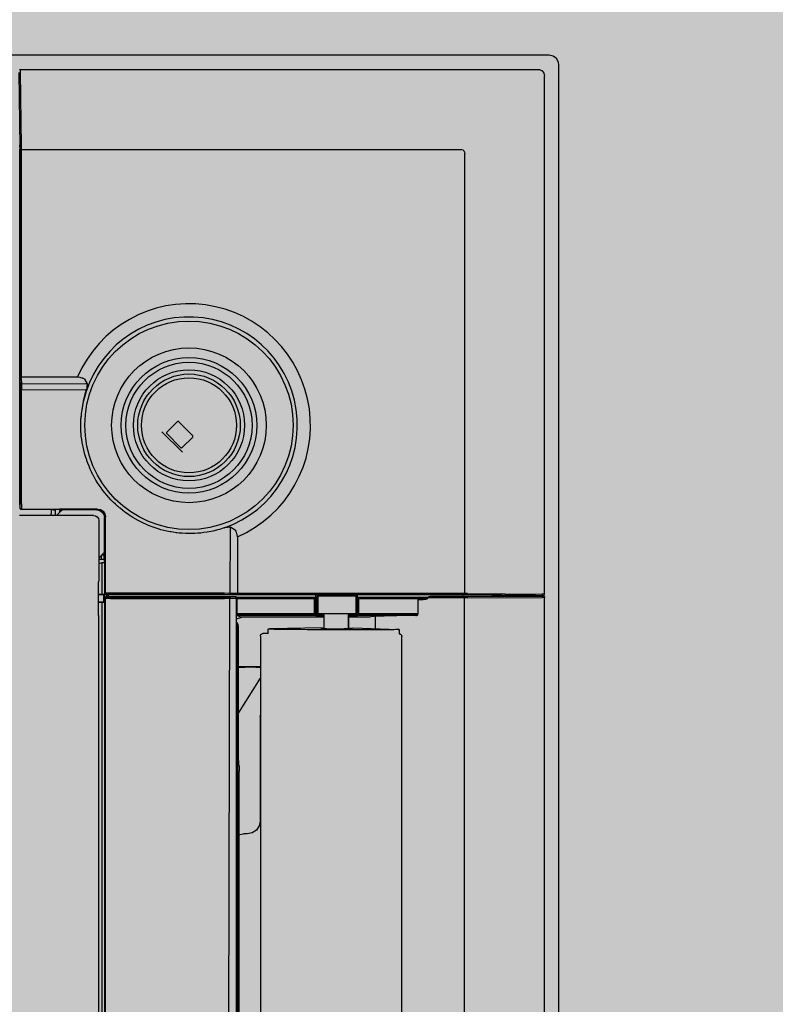
# Model space of a CAD drawing. Units: millimetres. Extents: x -38637 to 132363, y 17743 to 157443.
# Drawn here: x 125500 to 125700, y 37870 to 38131 of the extents above; entities that cross this region are included whole.
import ezdxf

# ---------------------------------------------------------------- set-up
doc = ezdxf.new("R2010")
doc.units = ezdxf.units.MM
doc.header["$MEASUREMENT"] = 0
for name, color, linetype in [('232-Powierzchnia do malowania', 7, 'Continuous'), ('299-Wymiary Opisy', 7, 'Continuous'), ('ME_Urządzenia', 7, 'Continuous')]:
    doc.layers.add(name, color=color, linetype=linetype)
doc.styles.add('GENERATED_STYLE_1', font='txt')
doc.dimstyles.new('GENERATED_STYLE__3', dxfattribs={"dimtxt": 125, "dimasz": 71.25, "dimexe": 0.18, "dimexo": 0, "dimgap": 0.09, "dimtad": 1, "dimtih": 1, "dimtoh": 1, "dimdec": 0, "dimlfac": 0.1, "dimzin": 0, "dimdsep": 46, "dimtxsty": 'GENERATED_STYLE_1', "dimblk": 'ARROWHEAD_6', "dimblk1": 'ARROWHEAD_6', "dimblk2": 'ARROWHEAD_6', "dimcen": 0.09, "dimse1": 1, "dimse2": 1, "dimclrd": 256, "dimclre": 256, "dimclrt": 256, "dimadec": 1, "dimazin": 0, "dimtfac": 1, "dimtdec": 4, "dimtmove": 0, "dimatfit": 3, "dimfxl": 1, "dimtolj": 1, "dimtzin": 0, "dimarcsym": 0})

# ---------------------------------------------------------------- blocks, each defined once
blk = doc.blocks.new('*D723')
at = {"layer": '299-Wymiary Opisy', "color": 73, "linetype": 'Continuous', "lineweight": 15, "true_color": 0x8cad76}
for p, q in [((129511.01, 38515.11), (129511.01, 38374.48)), ((116413.51, 38407.3), (116488.51, 38482.3)), ((129473.51, 38407.3), (129548.51, 38482.3)), ((129511.01, 38444.8), (116451.01, 38444.8)), ((129567.26, 38444.8), (129511.01, 38444.8))]:
    blk.add_line(p, q, dxfattribs=at)
at = {"layer": '299-Wymiary Opisy', "color": 73, "lineweight": 15, "true_color": 0x8cad76, "char_height": 125, "attachment_point": 7, "style": 'GENERATED_STYLE_1'}
for s, insert in [('\\A1;{\\pql;\\fArial|b0|i0|c0|p38;23}', (116488.51, 38469.8)), ('\\A1;{\\pql;\\fArial|b0|i0|c0|p38;1\xa0306}', (122862.16, 38469.8))]:
    blk.add_mtext(s, dxfattribs=dict(at, insert=insert))
blk = doc.blocks.new('ARROWHEAD_6')
at = {"color": 0, "linetype": 'Continuous', "lineweight": 0}
for p, q in [((-0.5, -0.5), (0.5, 0.5)), ((0, 0), (-1, 0))]:
    blk.add_line(p, q, dxfattribs=at)
blk = doc.blocks.new('*D724')
at = {"layer": '299-Wymiary Opisy', "color": 73, "linetype": 'Continuous', "lineweight": 15, "true_color": 0x8cad76}
for p, q in [((116221.01, 38515.11), (116221.01, 38374.48)), ((116451.01, 38515.11), (116451.01, 38374.48)), ((116258.51, 38482.3), (116183.51, 38407.3)), ((116413.51, 38407.3), (116488.51, 38482.3)), ((116221.01, 38444.8), (116164.76, 38444.8)), ((116451.01, 38444.8), (116221.01, 38444.8)), ((129511.01, 38444.8), (116451.01, 38444.8))]:
    blk.add_line(p, q, dxfattribs=at)

msp = doc.modelspace()

# ---------------------------------------------------------------- hatches: boundary and pattern name
at = {"layer": '232-Powierzchnia do malowania', "linetype": 'Continuous', "lineweight": 0, "true_color": 0x101e35}
msp.add_hatch(color=158, dxfattribs=at).paths.add_polyline_path([(116451.01, 35998.4), (125471.01, 35998.4), (125471.01, 35888.4), (129411.01, 35888.4), (129411.01, 36008.4), (129511.01, 36008.4), (129511.01, 39738.4), (129511.01, 39768.4), (129391.01, 39768.4), (116451.01, 39768.4)])

# ---------------------------------------------------------------- linework, layer by layer
at = {"layer": 'ME_Urządzenia', "color": 251, "linetype": 'Continuous', "lineweight": 25, "true_color": 0x4e5156}
for p, q in [((125639.97, 38121.87), (124998.12, 38121.87)), ((125639.97, 38121.87), (124998.12, 38121.87)), ((125641.05, 38121.65), (125639.97, 38121.87)), ((125641.05, 38121.65), (125639.97, 38121.87)), ((125641.91, 38121.02), (125641.05, 38121.65)), ((125641.91, 38121.02), (125641.05, 38121.65)), ((125642.42, 38120.07), (125641.91, 38121.02)), ((125642.42, 38120.07), (125641.91, 38121.02)), ((125642.52, 38119.32), (125642.42, 38120.07)), ((125642.52, 38119.32), (125642.42, 38120.07)), ((125642.52, 37477.47), (125642.52, 38119.32)), ((125642.52, 37477.47), (125642.52, 38119.32)), ((125499.36, 38117.29), (125499.59, 38097.52)), ((125499.5, 38118.06), (125499.56, 38118.1)), ((125499.56, 38118.1), (125499.59, 38118.11)), ((125499.59, 38118.11), (125499.69, 38118.12)), ((125499.69, 38118.12), (125499.69, 38117.95)), ((125499.69, 38118.12), (125636.95, 38118.12)), ((125499.69, 38117.95), (125499.7, 38117.48)), ((125499.7, 38117.48), (125499.93, 38097.7)), ((125636.95, 38118.12), (125637.37, 38118.08)), ((125637.37, 38118.08), (125638.11, 38117.75)), ((125638.11, 38117.75), (125638.6, 38117.12)), ((125638.6, 38117.12), (125638.78, 38116.3)), ((125638.78, 37979.03), (125638.78, 38116.3)), ((125499.55, 38098.14), (125499.56, 38097.01)), ((125499.56, 38002.7), (125499.56, 38097.01)), ((125499.59, 38097.52), (125499.59, 38096.92)), ((125499.59, 38096.92), (125499.59, 38036.63)), ((125499.59, 38096.92), (125499.61, 38096.92)), ((125499.61, 38096.92), (125499.62, 38096.92)), ((125499.62, 38096.92), (125499.65, 38096.93)), ((125499.65, 38096.93), (125499.69, 38096.93)), ((125499.69, 38096.93), (125499.75, 38096.94)), ((125499.75, 38096.94), (125499.81, 38096.94)), ((125499.81, 38096.94), (125499.84, 38096.94)), ((125499.84, 38096.94), (125499.93, 38096.94)), ((125499.93, 38097.7), (125499.93, 38096.94)), ((125499.93, 38096.94), (125499.93, 38036.63)), ((125499.93, 38096.94), (125616.5, 38096.94)), ((125616.5, 38096.94), (125616.83, 38096.91)), ((125616.83, 38096.91), (125617.13, 38096.79)), ((125617.13, 38096.79), (125617.3, 38096.66)), ((125617.3, 38096.66), (125617.44, 38096.49)), ((125617.44, 38096.49), (125617.56, 38096.19)), ((125617.56, 38096.19), (125617.59, 38095.85)), ((125617.59, 37979.28), (125617.59, 38095.85)), ((125499.59, 38036.43), (125499.59, 38036.63)), ((125499.59, 38036.63), (125514.9, 38036.63)), ((125499.6, 38036.11), (125499.59, 38036.43)), ((125499.6, 38036), (125499.6, 38036.11)), ((125499.61, 38036.09), (125499.6, 38036)), ((125499.6, 38036), (125499.67, 38034.4)), ((125499.66, 38036.17), (125499.61, 38036.09)), ((125499.7, 38036.22), (125499.66, 38036.17)), ((125499.75, 38036.26), (125499.7, 38036.22)), ((125499.85, 38036.3), (125499.75, 38036.26)), ((125499.94, 38036.32), (125499.85, 38036.3)), ((125499.93, 38036.63), (125499.94, 38036.37)), ((125499.94, 38036.37), (125499.94, 38036.32)), ((125499.94, 38036.32), (125500.01, 38034.71)), ((125514.9, 38036.63), (125515.5, 38036.56)), ((125515.5, 38036.56), (125515.71, 38036.52)), ((125515.71, 38036.52), (125516.04, 38036.43)), ((125516.04, 38036.43), (125516.27, 38036.35)), ((125516.27, 38036.35), (125516.34, 38036.32)), ((125516.34, 38036.32), (125516.54, 38036.21)), ((125516.54, 38036.21), (125516.71, 38036.05)), ((125516.71, 38036.05), (125517.41, 38034.95)), ((125499.67, 38034.46), (125499.69, 38034.52)), ((125499.67, 38034.4), (125499.67, 38034.46)), ((125499.67, 38034.4), (125499.68, 38033.15)), ((125499.71, 38033.16), (125499.68, 38033.15)), ((125499.69, 38003), (125499.68, 38033.15)), ((125499.69, 38034.52), (125499.72, 38034.57)), ((125499.74, 38033.16), (125499.71, 38033.16)), ((125499.72, 38034.57), (125499.77, 38034.62)), ((125499.78, 38033.16), (125499.74, 38033.16)), ((125499.77, 38034.62), (125499.82, 38034.66)), ((125499.84, 38033.16), (125499.78, 38033.16)), ((125499.82, 38034.66), (125499.88, 38034.69)), ((125499.96, 38033.16), (125499.84, 38033.16)), ((125499.88, 38034.69), (125499.94, 38034.71)), ((125499.94, 38034.71), (125500.01, 38034.71)), ((125500.02, 38033.15), (125499.96, 38033.16)), ((125517.11, 38034.77), (125500.01, 38034.71)), ((125500.01, 38034.71), (125500.01, 38034.66)), ((125500.01, 38034.66), (125500.02, 38033.65)), ((125500.02, 38033.65), (125500.02, 38033.34)), ((125500.02, 38033.34), (125500.02, 38033.15)), ((125516.96, 38033.21), (125500.02, 38033.15)), ((125500.03, 38003.01), (125500.02, 38033.15)), ((125516.96, 38033.21), (125517.05, 38033.18)), ((125517.03, 38032.42), (125517.17, 38032.86)), ((125517.05, 38033.18), (125517.14, 38033.16)), ((125517.2, 38034.79), (125517.11, 38034.77)), ((125517.14, 38033.16), (125517.26, 38033.14)), ((125517.17, 38032.86), (125517.26, 38033.14)), ((125517.29, 38034.83), (125517.2, 38034.79)), ((125517.31, 38033.3), (125517.26, 38033.14)), ((125517.36, 38034.88), (125517.29, 38034.83)), ((125517.33, 38033.45), (125517.31, 38033.3)), ((125517.35, 38033.79), (125517.33, 38033.45)), ((125517.38, 38034.1), (125517.35, 38033.79)), ((125517.41, 38034.95), (125517.36, 38034.88)), ((125517.44, 38034.75), (125517.38, 38034.1)), ((125517.41, 38034.95), (125517.44, 38034.87)), ((125517.44, 38034.87), (125517.44, 38034.75)), ((125516.48, 38030.34), (125516.4, 38030)), ((125516.5, 38030.28), (125516.44, 38029.99)), ((125516.48, 38030.34), (125516.64, 38031)), ((125516.64, 38031), (125516.71, 38031.28)), ((125516.71, 38031.28), (125516.83, 38031.71)), ((125516.83, 38031.71), (125516.97, 38032.2)), ((125516.97, 38032.2), (125517.03, 38032.42)), ((125516.06, 38027.98), (125515.91, 38026.82)), ((125516.04, 38027.98), (125515.97, 38027.51)), ((125516.11, 38028.46), (125516.04, 38027.98)), ((125516.11, 38028.27), (125516.06, 38027.98)), ((125516.18, 38028.85), (125516.11, 38028.46)), ((125516.16, 38028.55), (125516.11, 38028.27)), ((125516.21, 38028.84), (125516.16, 38028.55)), ((125516.23, 38029.14), (125516.18, 38028.85)), ((125516.26, 38029.13), (125516.21, 38028.84)), ((125516.28, 38029.4), (125516.23, 38029.14)), ((125516.34, 38029.52), (125516.26, 38029.13)), ((125516.34, 38029.71), (125516.28, 38029.4)), ((125516.4, 38030), (125516.34, 38029.71)), ((125516.44, 38029.99), (125516.34, 38029.52)), ((125515.74, 38024.19), (125515.75, 38025.02)), ((125515.75, 38025.02), (125515.78, 38025.65)), ((125515.86, 38026.55), (125515.78, 38025.65)), ((125515.79, 38025.72), (125515.78, 38025.65)), ((125515.91, 38026.82), (125515.79, 38025.72)), ((125515.89, 38026.82), (125515.86, 38026.55)), ((125515.97, 38027.51), (125515.89, 38026.82)), ((125515.75, 38023.37), (125515.74, 38024.19)), ((125515.78, 38022.54), (125515.75, 38023.37)), ((125515.78, 38022.53), (125515.78, 38022.54)), ((125515.82, 38021.89), (125515.78, 38022.53)), ((125538.58, 38022.02), (125541.37, 38024.81)), ((125541.4, 38024.84), (125541.37, 38024.81)), ((125541.51, 38024.87), (125541.4, 38024.84)), ((125541.63, 38024.86), (125541.51, 38024.87)), ((125541.75, 38024.8), (125541.63, 38024.86)), ((125541.8, 38024.75), (125541.75, 38024.8)), ((125541.8, 38024.75), (125545.4, 38021.15)), ((125515.83, 38021.72), (125515.82, 38021.89)), ((125515.91, 38020.9), (125515.83, 38021.72)), ((125516.01, 38020.09), (125515.91, 38020.9)), ((125516.11, 38019.44), (125516.01, 38020.09)), ((125542.77, 38016.65), (125537.3, 38022.12)), ((125538.52, 38021.94), (125538.49, 38021.82)), ((125538.49, 38021.82), (125538.51, 38021.7)), ((125538.51, 38021.7), (125538.58, 38021.6)), ((125538.58, 38022.02), (125538.52, 38021.94)), ((125538.58, 38021.6), (125542.25, 38017.93)), ((125545.46, 38020.71), (125542.67, 38017.93)), ((125545.45, 38021.1), (125545.4, 38021.15)), ((125545.51, 38020.99), (125545.45, 38021.1)), ((125545.46, 38020.71), (125545.49, 38020.76)), ((125545.49, 38020.76), (125545.52, 38020.87)), ((125545.52, 38020.87), (125545.51, 38020.99)), ((125516.14, 38019.28), (125516.11, 38019.44)), ((125516.29, 38018.47), (125516.14, 38019.28)), ((125516.36, 38018.1), (125516.29, 38018.47)), ((125516.46, 38017.67), (125516.36, 38018.1)), ((125516.65, 38016.87), (125516.46, 38017.67)), ((125542.25, 38017.93), (125542.27, 38017.91)), ((125542.27, 38017.91), (125542.38, 38017.85)), ((125542.38, 38017.85), (125542.51, 38017.84)), ((125542.51, 38017.84), (125542.63, 38017.89)), ((125542.63, 38017.89), (125542.67, 38017.93)), ((125516.87, 38016.08), (125516.65, 38016.87)), ((125517.1, 38015.29), (125516.87, 38016.08)), ((125517.33, 38014.62), (125517.1, 38015.29)), ((125517.4, 38014.41), (125517.33, 38014.62)), ((125517.65, 38013.75), (125517.4, 38014.41)), ((125517.95, 38012.98), (125517.65, 38013.75)), ((125518.28, 38012.23), (125517.95, 38012.98)), ((125518.62, 38011.48), (125518.28, 38012.23)), ((125518.91, 38010.9), (125518.62, 38011.48)), ((125518.99, 38010.74), (125518.91, 38010.9)), ((125519.34, 38010.09), (125518.99, 38010.74)), ((125519.38, 38010.02), (125519.34, 38010.09)), ((125519.79, 38009.3), (125519.38, 38010.02)), ((125520.23, 38008.6), (125519.79, 38009.3)), ((125520.68, 38007.91), (125520.23, 38008.6)), ((125520.88, 38007.61), (125520.68, 38007.91)), ((125521.15, 38007.23), (125520.88, 38007.61)), ((125521.63, 38006.57), (125521.15, 38007.23)), ((125522.11, 38005.95), (125521.63, 38006.57)), ((125522.14, 38005.92), (125522.11, 38005.95)), ((125522.67, 38005.29), (125522.14, 38005.92)), ((125523.21, 38004.67), (125522.67, 38005.29)), ((125523.25, 38004.62), (125523.21, 38004.67)), ((125523.77, 38004.06), (125523.25, 38004.62)), ((125499.6, 38002.67), (125499.56, 38002.7)), ((125499.6, 38002.67), (125499.6, 38001.9)), ((125499.6, 38001.9), (125499.63, 38001.77)), ((125499.63, 38001.77), (125499.7, 38001.66)), ((125499.67, 38001.97), (125499.68, 38002.02)), ((125499.68, 38001.87), (125499.67, 38001.97)), ((125499.68, 38002.44), (125499.69, 38003)), ((125499.68, 38002.16), (125499.68, 38002.44)), ((125499.68, 38002.06), (125499.68, 38002.16)), ((125499.68, 38002.02), (125499.68, 38002.06)), ((125499.73, 38001.78), (125499.68, 38001.87)), ((125499.7, 38001.66), (125499.81, 38001.58)), ((125499.82, 38001.68), (125499.73, 38001.78)), ((125499.81, 38001.58), (125499.94, 38001.56)), ((125499.91, 38001.64), (125499.82, 38001.68)), ((125500.01, 38001.63), (125499.91, 38001.64)), ((125499.94, 38001.56), (125500.01, 38001.63)), ((125499.94, 38001.56), (125510.08, 38001.56)), ((125500.02, 38001.69), (125500.01, 38001.63)), ((125500.01, 38001.63), (125520.23, 38001.62)), ((125500.03, 38002.26), (125500.02, 38001.86)), ((125500.02, 38001.86), (125500.02, 38001.73)), ((125500.02, 38001.73), (125500.02, 38001.69)), ((125500.03, 38003.01), (125500.03, 38002.26)), ((125510.27, 38001.56), (125510.08, 38001.56)), ((125510.43, 38001.56), (125510.27, 38001.56)), ((125510.57, 38001.59), (125510.43, 38001.56)), ((125520.23, 38001.62), (125510.5, 38001.62)), ((125510.62, 38001.62), (125510.57, 38001.59)), ((125520.23, 38001.62), (125521.01, 38001.47)), ((125524.35, 38003.48), (125523.77, 38004.06)), ((125524.94, 38002.91), (125524.35, 38003.48)), ((125525.54, 38002.36), (125524.94, 38002.91)), ((125525.55, 38002.35), (125525.54, 38002.36)), ((125526, 38001.97), (125525.55, 38002.35)), ((125526.18, 38001.81), (125526, 38001.97)), ((125526.82, 38001.3), (125526.18, 38001.81)), ((125502.92, 37999.89), (125499.51, 37999.89)), ((125503.1, 37999.95), (125502.92, 37999.89)), ((125519.18, 37999.95), (125503.1, 37999.95)), ((125507.69, 37999.95), (125507.8, 38000.07)), ((125507.8, 38000.07), (125507.95, 38000.29)), ((125507.95, 38000.29), (125508, 38000.55)), ((125508, 38000.71), (125508.01, 38001.19)), ((125508, 38000.55), (125508, 38000.71)), ((125508.01, 38001.33), (125508.01, 38001.39)), ((125508.04, 38001.39), (125508.01, 38001.39)), ((125508.01, 38001.19), (125508.01, 38001.33)), ((125508.05, 38001.4), (125508.04, 38001.39)), ((125508.08, 38001.4), (125508.05, 38001.4)), ((125508.18, 38001.4), (125508.08, 38001.4)), ((125508.36, 38001.4), (125508.18, 38001.4)), ((125508.55, 38001.4), (125508.36, 38001.4)), ((125508.55, 38001.4), (125508.73, 38001.4)), ((125508.73, 38001.4), (125508.83, 38001.4)), ((125508.83, 38001.4), (125508.86, 38001.4)), ((125508.86, 38001.4), (125508.87, 38001.39)), ((125508.87, 38001.39), (125508.89, 38001.39)), ((125508.89, 38001.39), (125508.95, 38001.33)), ((125508.96, 38000.15), (125508.93, 37999.95)), ((125508.95, 38001.33), (125508.96, 38001.28)), ((125508.96, 38001.28), (125508.96, 38001.13)), ((125508.96, 38001.13), (125508.96, 38000.65)), ((125508.96, 38000.65), (125508.96, 38000.15)), ((125510.8, 38001.39), (125509.36, 37999.95)), ((125510.11, 38001.13), (125510.1, 38000.91)), ((125510.1, 38000.91), (125510.1, 38000.75)), ((125510.1, 38000.75), (125510.1, 38000.7)), ((125510.12, 38001.28), (125510.11, 38001.13)), ((125510.13, 38001.33), (125510.12, 38001.28)), ((125510.29, 38001.38), (125510.13, 38001.33)), ((125510.29, 38001.38), (125510.34, 38001.38)), ((125510.34, 38001.38), (125510.49, 38001.39)), ((125510.49, 38001.39), (125510.97, 38001.39)), ((125510.68, 38001.39), (125510.7, 38001.29)), ((125520, 38001.39), (125510.97, 38001.39)), ((125519.18, 37999.95), (125519.7, 37999.85)), ((125519.7, 37999.85), (125520.14, 37999.55)), ((125520, 38001.39), (125520.78, 38001.24)), ((125520.14, 37999.55), (125520.44, 37999.11)), ((125520.44, 37999.11), (125520.54, 37998.59)), ((125520.78, 38001.24), (125521.45, 38000.79)), ((125521.01, 38001.47), (125521.68, 38001.02)), ((125521.45, 38000.79), (125521.89, 38000.13)), ((125521.68, 38001.02), (125522.12, 38000.36)), ((125521.89, 38000.13), (125522.04, 37999.35)), ((125522.04, 37990.32), (125522.04, 37999.35)), ((125522.12, 38000.36), (125522.28, 37999.58)), ((125522.27, 37989.84), (125522.28, 37999.58)), ((125522.28, 37979.36), (125522.28, 37999.58)), ((125527.48, 38000.8), (125526.82, 38001.3)), ((125528.14, 38000.32), (125527.48, 38000.8)), ((125528.83, 37999.86), (125528.14, 38000.32)), ((125529.07, 37999.7), (125528.83, 37999.86)), ((125529.53, 37999.41), (125529.07, 37999.7)), ((125530.22, 37999), (125529.53, 37999.41)), ((125530.94, 37998.6), (125530.22, 37999)), ((125520.54, 37998.59), (125520.54, 37982.54)), ((125531.67, 37998.22), (125530.94, 37998.6)), ((125532.4, 37997.86), (125531.67, 37998.22)), ((125532.42, 37997.85), (125532.4, 37997.86)), ((125533.15, 37997.52), (125532.42, 37997.85)), ((125533.91, 37997.21), (125533.15, 37997.52)), ((125533.97, 37997.18), (125533.91, 37997.21)), ((125534.67, 37996.91), (125533.97, 37997.18)), ((125535.45, 37996.64), (125534.67, 37996.91)), ((125535.98, 37996.46), (125535.45, 37996.64)), ((125536.32, 37996.36), (125535.98, 37996.46)), ((125537.02, 37996.15), (125536.32, 37996.36)), ((125552.79, 37996.31), (125552.55, 37996.24)), ((125553.28, 37996.47), (125552.79, 37996.31)), ((125553.76, 37996.62), (125553.28, 37996.47)), ((125553.8, 37996.63), (125553.76, 37996.62)), ((125553.83, 37996.65), (125553.8, 37996.63)), ((125553.93, 37996.67), (125553.83, 37996.65)), ((125553.96, 37996.68), (125553.93, 37996.67)), ((125554.08, 37996.69), (125553.96, 37996.68)), ((125554.73, 37996.74), (125554.08, 37996.69)), ((125555.38, 37996.8), (125554.73, 37996.74)), ((125555.4, 37996.48), (125555.33, 37979.35)), ((125555.49, 37996.8), (125555.38, 37996.8)), ((125555.42, 37996.56), (125555.4, 37996.48)), ((125555.46, 37996.65), (125555.42, 37996.56)), ((125555.51, 37996.72), (125555.46, 37996.65)), ((125555.58, 37996.77), (125555.49, 37996.8)), ((125555.58, 37996.77), (125555.51, 37996.72)), ((125556.71, 37996.06), (125555.58, 37996.77)), ((125537.82, 37995.95), (125537.02, 37996.15)), ((125538.62, 37995.76), (125537.82, 37995.95)), ((125539.43, 37995.6), (125538.62, 37995.76)), ((125539.7, 37995.55), (125539.43, 37995.6)), ((125540.24, 37995.46), (125539.7, 37995.55)), ((125541.06, 37995.35), (125540.24, 37995.46)), ((125541.2, 37995.33), (125541.06, 37995.35)), ((125541.88, 37995.26), (125541.2, 37995.33)), ((125542.69, 37995.19), (125541.88, 37995.26)), ((125543.5, 37995.14), (125542.69, 37995.19)), ((125543.51, 37995.14), (125543.5, 37995.14)), ((125544.33, 37995.12), (125543.51, 37995.14)), ((125545.15, 37995.12), (125544.33, 37995.12)), ((125545.52, 37995.13), (125545.15, 37995.12)), ((125545.97, 37995.15), (125545.52, 37995.13)), ((125546.79, 37995.19), (125545.97, 37995.15)), ((125547.33, 37995.24), (125546.79, 37995.19)), ((125547.61, 37995.26), (125547.33, 37995.24)), ((125548.42, 37995.36), (125547.61, 37995.26)), ((125549.24, 37995.48), (125548.42, 37995.36)), ((125549.83, 37995.58), (125549.24, 37995.48)), ((125550.78, 37995.78), (125549.83, 37995.58)), ((125550.82, 37995.79), (125550.78, 37995.78)), ((125551.78, 37996.03), (125550.82, 37995.79)), ((125552.06, 37996.1), (125551.78, 37996.03)), ((125552.55, 37996.24), (125552.06, 37996.1)), ((125556.86, 37995.89), (125556.71, 37996.06)), ((125556.97, 37995.69), (125556.86, 37995.89)), ((125557, 37995.62), (125556.97, 37995.69)), ((125557.09, 37995.39), (125557, 37995.62)), ((125557.18, 37995.05), (125557.09, 37995.39)), ((125557.21, 37994.85), (125557.18, 37995.05)), ((125557.28, 37994.25), (125557.21, 37994.85)), ((125557.28, 37994.25), (125557.28, 37978.94)), ((125522.04, 37990.15), (125520.54, 37988.64)), ((125521.3, 37988.31), (125521.3, 37989.4)), ((125521.35, 37989.45), (125521.4, 37989.45)), ((125521.4, 37989.45), (125521.56, 37989.45)), ((125521.56, 37989.45), (125521.78, 37989.46)), ((125521.78, 37989.46), (125521.93, 37989.47)), ((125521.93, 37989.47), (125521.98, 37989.48)), ((125521.98, 37989.48), (125522.03, 37989.64)), ((125521.98, 37988.3), (125521.98, 37989.48)), ((125522.04, 37989.69), (125522.03, 37989.64)), ((125522.04, 37990.32), (125522.04, 37989.84)), ((125522.04, 37989.84), (125522.04, 37989.69)), ((125522.24, 37989.91), (125522.21, 37989.78)), ((125522.21, 37989.78), (125522.27, 37989.84)), ((125522.21, 37989.43), (125522.21, 37989.78)), ((125522.21, 37979.29), (125522.21, 37989.43)), ((125522.27, 37989.97), (125522.24, 37989.91)), ((125520.54, 37988.26), (125520.8, 37988.31)), ((125520.72, 37987.15), (125520.54, 37986.97)), ((125520.72, 37987.15), (125520.94, 37987.3)), ((125520.8, 37988.31), (125521.3, 37988.31)), ((125520.94, 37987.3), (125521.2, 37987.35)), ((125521.2, 37987.35), (125521.36, 37987.35)), ((125521.3, 37988.31), (125521.78, 37988.31)), ((125521.36, 37987.35), (125521.36, 37978.96)), ((125521.84, 37987.35), (125521.36, 37987.35)), ((125521.78, 37988.31), (125521.93, 37988.3)), ((125521.99, 37987.36), (125521.84, 37987.35)), ((125521.93, 37988.3), (125521.98, 37988.3)), ((125521.98, 37988.3), (125522.05, 37988.23)), ((125522.04, 37987.36), (125521.99, 37987.36)), ((125522.05, 37987.38), (125522.04, 37987.36)), ((125522.04, 37987.36), (125522.04, 37934.37)), ((125522.05, 37988.22), (125522.05, 37988.23)), ((125522.05, 37988.21), (125522.05, 37988.22)), ((125522.05, 37988.18), (125522.05, 37988.21)), ((125522.05, 37988.08), (125522.05, 37988.18)), ((125522.05, 37987.89), (125522.05, 37988.08)), ((125522.05, 37987.71), (125522.05, 37987.89)), ((125522.05, 37987.71), (125522.05, 37987.52)), ((125522.05, 37987.52), (125522.05, 37987.43)), ((125522.05, 37987.43), (125522.05, 37987.39)), ((125522.05, 37987.39), (125522.05, 37987.38)), ((125520.48, 37982.36), (125520.54, 37982.54)), ((125520.48, 37978.96), (125520.48, 37982.36)), ((125520.42, 37978.9), (125520.48, 37978.96)), ((125520.42, 37978.9), (125521.75, 37978.94)), ((125520.42, 37976.97), (125520.42, 37978.9)), ((125521.85, 37978.96), (125520.48, 37978.96)), ((125521.75, 37978.94), (125521.79, 37978.95)), ((125521.79, 37978.95), (125521.85, 37978.96)), ((125521.85, 37976.92), (125521.85, 37978.96)), ((125522.2, 37978.03), (125522.22, 37978.14)), ((125522.27, 37977.96), (125522.2, 37978.03)), ((125522.21, 37979.29), (125522.28, 37979.36)), ((125522.23, 37979.16), (125522.21, 37979.29)), ((125522.22, 37978.16), (125522.28, 37978.25)), ((125522.22, 37978.14), (125522.22, 37978.16)), ((125522.31, 37979.05), (125522.23, 37979.16)), ((125522.29, 37979.26), (125522.28, 37979.36)), ((125522.28, 37979.36), (125522.34, 37979.36)), ((125522.28, 37978.25), (125522.33, 37978.29)), ((125522.29, 37978.04), (125522.28, 37977.95)), ((125522.34, 37979.17), (125522.29, 37979.26)), ((125522.3, 37978.08), (125522.29, 37978.04)), ((125522.34, 37978.14), (125522.3, 37978.08)), ((125522.42, 37978.97), (125522.31, 37979.05)), ((125522.33, 37978.29), (125522.37, 37978.32)), ((125522.34, 37979.36), (125522.38, 37979.37)), ((125522.43, 37979.08), (125522.34, 37979.17)), ((125522.38, 37978.19), (125522.34, 37978.14)), ((125522.37, 37978.32), (125522.41, 37978.34)), ((125522.38, 37979.37), (125522.51, 37979.37)), ((125522.43, 37978.24), (125522.38, 37978.19)), ((125522.41, 37978.34), (125522.45, 37978.36)), ((125522.55, 37978.95), (125522.42, 37978.97)), ((125522.52, 37979.03), (125522.43, 37979.08)), ((125522.5, 37978.27), (125522.43, 37978.24)), ((125522.45, 37978.36), (125522.49, 37978.36)), ((125522.49, 37978.36), (125522.54, 37978.37)), ((125522.53, 37978.28), (125522.5, 37978.27)), ((125522.51, 37979.37), (125522.91, 37979.38)), ((125522.62, 37979.02), (125522.52, 37979.03)), ((125522.62, 37978.29), (125522.53, 37978.28)), ((125522.54, 37978.95), (125522.54, 37978.37)), ((125522.61, 37978.3), (125522.54, 37978.37)), ((125522.54, 37978.37), (125522.67, 37978.37)), ((125522.55, 37978.95), (125522.62, 37979.02)), ((125522.55, 37978.95), (125523.32, 37978.95)), ((125522.62, 37978.29), (125522.61, 37978.3)), ((125522.67, 37979.02), (125522.62, 37979.02)), ((125522.67, 37978.29), (125522.62, 37978.29)), ((125522.71, 37979.02), (125522.67, 37979.02)), ((125522.67, 37978.95), (125522.67, 37978.37)), ((125522.91, 37978.37), (125522.67, 37978.37)), ((125522.7, 37978.28), (125522.67, 37978.29)), ((125522.8, 37978.28), (125522.7, 37978.28)), ((125522.81, 37979.03), (125522.71, 37979.02)), ((125523.09, 37978.28), (125522.8, 37978.28)), ((125523.1, 37979.03), (125522.81, 37979.03)), ((125522.91, 37979.38), (125523.66, 37979.38)), ((125522.99, 37978.37), (125522.91, 37978.37)), ((125523.01, 37978.37), (125522.99, 37978.37)), ((125523.01, 37978.95), (125523.01, 37978.37)), ((125523.04, 37978.4), (125523.01, 37978.37)), ((125523.04, 37978.4), (125523.04, 37978.95)), ((125523.04, 37978.4), (125556.84, 37978.4)), ((125523.66, 37978.27), (125523.09, 37978.28)), ((125523.65, 37979.04), (125523.1, 37979.03)), ((125523.36, 37978.91), (125523.32, 37978.95)), ((125617.66, 37978.91), (125523.36, 37978.91)), ((125523.65, 37979.04), (125553.77, 37979.03)), ((125523.66, 37979.38), (125553.77, 37979.37)), ((125523.66, 37978.27), (125553.76, 37978.28)), ((125553.76, 37978.28), (125555.01, 37978.3)), ((125553.77, 37979.37), (125553.87, 37979.37)), ((125553.77, 37979.03), (125555.02, 37979.01)), ((125553.87, 37979.37), (125555.28, 37979.36)), ((125555.01, 37978.3), (125556.72, 37978.37)), ((125555.01, 37978.3), (125555.07, 37978.29)), ((125555.07, 37979.02), (125555.02, 37979.01)), ((125555.02, 37979.01), (125556.45, 37978.95)), ((125555.13, 37979.04), (125555.07, 37979.02)), ((125555.07, 37978.29), (125555.19, 37978.24)), ((125555.19, 37979.07), (125555.13, 37979.04)), ((125555.24, 37979.11), (125555.19, 37979.07)), ((125555.19, 37978.24), (125555.23, 37978.19)), ((125555.23, 37978.19), (125555.27, 37978.14)), ((125555.28, 37979.17), (125555.24, 37979.11)), ((125555.27, 37978.14), (125555.32, 37978.02)), ((125555.28, 37979.36), (125555.33, 37979.35)), ((125555.31, 37979.23), (125555.28, 37979.17)), ((125555.33, 37979.29), (125555.31, 37979.23)), ((125555.32, 37978.02), (125555.33, 37977.95)), ((125555.33, 37979.35), (125555.33, 37979.29)), ((125555.33, 37979.35), (125556.97, 37979.29)), ((125555.33, 37977.95), (125557.06, 37978.02)), ((125556.45, 37978.95), (125556.66, 37978.95)), ((125556.76, 37978.94), (125556.66, 37978.95)), ((125556.72, 37978.37), (125556.84, 37978.4)), ((125557.06, 37978.02), (125556.72, 37978.37)), ((125556.91, 37978.94), (125556.76, 37978.94)), ((125556.97, 37978.38), (125556.84, 37978.4)), ((125557.28, 37978.94), (125556.91, 37978.94)), ((125556.97, 37979.29), (125557.02, 37979.29)), ((125557.08, 37978.3), (125556.97, 37978.38)), ((125557.02, 37979.29), (125557.28, 37979.28)), ((125557.06, 37978.02), (125557.18, 37978.07)), ((125557.06, 37618.77), (125557.06, 37978.02)), ((125557.09, 37978.29), (125557.08, 37978.3)), ((125557.09, 37978.29), (125557.13, 37978.24)), ((125557.09, 37978.29), (125578.42, 37978.29)), ((125557.13, 37978.24), (125557.15, 37978.19)), ((125557.15, 37978.19), (125557.16, 37978.18)), ((125557.16, 37978.18), (125557.16, 37978.16)), ((125557.16, 37978.16), (125557.17, 37978.12)), ((125557.17, 37978.12), (125557.18, 37978.07)), ((125557.18, 37978.07), (125557.18, 37978.05)), ((125557.18, 37978.05), (125557.19, 37977.97)), ((125617.59, 37979.28), (125557.28, 37979.28)), ((125617.59, 37978.94), (125557.28, 37978.94)), ((125578.08, 37977.95), (125578.08, 37978.91)), ((125578.43, 37978.26), (125578.09, 37977.93)), ((125578.42, 37978.91), (125578.42, 37978.29)), ((125578.43, 37978.26), (125578.42, 37978.29)), ((125578.43, 37973.75), (125578.43, 37978.26)), ((125578.49, 37978.91), (125578.49, 37973.63)), ((125578.63, 37978.91), (125578.67, 37973.95)), ((125578.63, 37978.91), (125578.65, 37978.79)), ((125578.97, 37978.58), (125588.39, 37978.58)), ((125588.73, 37978.91), (125588.69, 37973.95)), ((125588.73, 37978.91), (125588.71, 37978.79)), ((125588.74, 37978.91), (125588.74, 37973.63)), ((125588.81, 37978.29), (125588.8, 37978.26)), ((125588.8, 37978.26), (125588.8, 37973.75)), ((125588.8, 37978.26), (125589.14, 37977.93)), ((125588.81, 37978.29), (125588.81, 37978.91)), ((125588.81, 37978.29), (125607.87, 37978.29)), ((125589.16, 37977.95), (125589.16, 37978.91)), ((125607.09, 37978), (125607.36, 37978.05)), ((125607.36, 37978.05), (125607.44, 37978.07)), ((125607.44, 37978.07), (125607.61, 37978.12)), ((125607.61, 37978.12), (125607.76, 37978.21)), ((125607.75, 37977.95), (125607.9, 37978.11)), ((125607.76, 37978.21), (125607.87, 37978.29)), ((125607.76, 37978.21), (125607.83, 37978.16)), ((125607.83, 37978.16), (125607.9, 37978.11)), ((125608.09, 37978.36), (125607.87, 37978.29)), ((125607.9, 37978.11), (125608.02, 37978.21)), ((125617.55, 37978.09), (125607.9, 37978.11)), ((125608.02, 37978.21), (125608.03, 37978.22)), ((125608.03, 37978.22), (125608.14, 37978.29)), ((125608.29, 37978.41), (125608.09, 37978.36)), ((125608.14, 37978.29), (125608.16, 37978.31)), ((125608.16, 37978.31), (125608.26, 37978.35)), ((125608.26, 37978.35), (125608.31, 37978.37)), ((125608.49, 37978.44), (125608.29, 37978.41)), ((125608.31, 37978.37), (125608.42, 37978.4)), ((125608.42, 37978.4), (125608.51, 37978.42)), ((125608.55, 37978.45), (125608.49, 37978.44)), ((125608.51, 37978.42), (125608.81, 37978.44)), ((125609.02, 37978.45), (125608.55, 37978.45)), ((125608.55, 37978.45), (125617.13, 37978.45)), ((125608.81, 37978.44), (125609.02, 37978.45)), ((125617.57, 37978.43), (125609.02, 37978.45)), ((125617.13, 37978.45), (125617.13, 37978.91)), ((125618.26, 37978.45), (125617.13, 37978.45)), ((125617.55, 37978.09), (125617.56, 37978.18)), ((125617.55, 37618.7), (125617.55, 37978.09)), ((125618.37, 37978.09), (125617.55, 37978.09)), ((125617.56, 37978.37), (125617.57, 37978.42)), ((125617.56, 37978.33), (125617.56, 37978.37)), ((125617.56, 37978.27), (125617.56, 37978.33)), ((125617.56, 37978.18), (125617.56, 37978.27)), ((125617.57, 37978.42), (125617.57, 37978.43)), ((125618.18, 37978.43), (125617.57, 37978.43)), ((125617.59, 37979.28), (125617.59, 37979.19)), ((125618.35, 37979.28), (125617.59, 37979.28)), ((125617.59, 37979.19), (125617.59, 37979.1)), ((125617.59, 37979.1), (125617.59, 37979)), ((125617.59, 37979), (125617.59, 37978.94)), ((125618.17, 37978.94), (125617.59, 37978.94)), ((125618.79, 37978.9), (125617.66, 37978.91)), ((125618.17, 37978.94), (125637.95, 37978.71)), ((125618.18, 37978.43), (125637.95, 37978.55)), ((125635.78, 37978.55), (125618.26, 37978.45)), ((125618.35, 37979.28), (125638.14, 37979.05)), ((125618.37, 37978.09), (125638.14, 37978.21)), ((125636.34, 37978.7), (125618.79, 37978.9)), ((125635.78, 37978.55), (125635.78, 37978.7)), ((125635.78, 37978.55), (125638.4, 37978.55)), ((125636.34, 37978.7), (125636.72, 37978.7)), ((125636.72, 37978.7), (125638.4, 37978.7)), ((125638.15, 37978.7), (125637.95, 37978.71)), ((125638.29, 37978.55), (125637.95, 37978.55)), ((125638.6, 37979.04), (125638.14, 37979.05)), ((125638.6, 37978.21), (125638.14, 37978.21)), ((125638.29, 37978.7), (125638.15, 37978.7)), ((125638.29, 37978.7), (125638.4, 37978.7)), ((125638.29, 37978.55), (125638.4, 37978.55)), ((125638.4, 37978.7), (125638.5, 37978.71)), ((125638.4, 37978.55), (125638.5, 37978.54)), ((125638.5, 37978.71), (125638.54, 37978.72)), ((125638.5, 37978.54), (125638.54, 37978.53)), ((125638.54, 37978.72), (125638.61, 37978.75)), ((125638.54, 37978.53), (125638.6, 37978.5)), ((125638.6, 37979.04), (125638.78, 37979.03)), ((125638.6, 37978.5), (125638.66, 37978.46)), ((125638.6, 37978.21), (125638.78, 37978.21)), ((125638.61, 37978.75), (125638.67, 37978.79)), ((125638.66, 37978.46), (125638.71, 37978.41)), ((125638.67, 37978.79), (125638.72, 37978.85)), ((125638.71, 37978.41), (125638.75, 37978.34)), ((125638.72, 37978.85), (125638.75, 37978.91)), ((125638.75, 37978.91), (125638.76, 37978.94)), ((125638.75, 37978.34), (125638.76, 37978.32)), ((125638.76, 37978.94), (125638.78, 37979.03)), ((125638.76, 37978.32), (125638.77, 37978.26)), ((125638.77, 37978.26), (125638.78, 37978.21)), ((125638.78, 37618.58), (125638.78, 37978.21)), ((125520.48, 37976.92), (125520.42, 37976.97)), ((125521.75, 37976.93), (125520.42, 37976.97)), ((125520.48, 37973.51), (125520.48, 37976.92)), ((125520.48, 37976.92), (125521.85, 37976.92)), ((125521.36, 37976.92), (125521.36, 37893.95)), ((125521.79, 37976.93), (125521.75, 37976.93)), ((125521.85, 37976.92), (125521.79, 37976.93)), ((125522.28, 37977.95), (125522.27, 37977.96)), ((125522.3, 37798.4), (125522.28, 37977.95)), ((125522.34, 37977.95), (125522.28, 37977.95)), ((125522.52, 37977.94), (125522.34, 37977.95)), ((125523.66, 37977.94), (125522.52, 37977.94)), ((125523.66, 37977.94), (125553.76, 37977.94)), ((125553.95, 37977.94), (125553.76, 37977.94)), ((125553.95, 37977.94), (125555.2, 37977.96)), ((125554.89, 37798.4), (125555.33, 37977.95)), ((125555.27, 37977.96), (125555.2, 37977.96)), ((125555.33, 37977.95), (125555.27, 37977.96)), ((125557.19, 37977.97), (125557.19, 37977.95)), ((125557.19, 37977.95), (125557.25, 37977.93)), ((125557.19, 37977.95), (125578.08, 37977.95)), ((125557.25, 37973.75), (125557.25, 37977.93)), ((125578.09, 37977.93), (125557.25, 37977.93)), ((125577.68, 37977.93), (125577.68, 37973.84)), ((125578.09, 37977.93), (125578.08, 37977.95)), ((125578.09, 37973.41), (125578.09, 37977.93)), ((125589.16, 37977.95), (125589.14, 37977.93)), ((125589.14, 37977.93), (125589.14, 37973.41)), ((125589.14, 37977.93), (125605.19, 37977.93)), ((125589.16, 37977.95), (125606.39, 37977.95)), ((125589.53, 37973.84), (125589.53, 37977.93)), ((125604.54, 37977.93), (125606.39, 37977.95)), ((125605.19, 37977.93), (125605.19, 37973.75)), ((125605.19, 37977.59), (125606.54, 37977.61)), ((125606.39, 37977.95), (125606.89, 37977.97)), ((125606.39, 37977.95), (125606.43, 37977.93)), ((125606.43, 37977.93), (125606.47, 37977.89)), ((125606.47, 37977.89), (125606.5, 37977.85)), ((125606.5, 37977.85), (125606.52, 37977.79)), ((125606.52, 37977.79), (125606.54, 37977.7)), ((125606.54, 37977.61), (125607.24, 37977.71)), ((125606.54, 37977.7), (125606.54, 37977.61)), ((125606.89, 37977.97), (125607.09, 37978)), ((125607.24, 37977.71), (125607.58, 37977.84)), ((125607.58, 37977.84), (125607.75, 37977.95)), ((125520.56, 37973.26), (125520.48, 37973.51)), ((125520.56, 37623.73), (125520.56, 37973.26)), ((125557.06, 37972.51), (125558.51, 37973)), ((125577.68, 37973.84), (125557.25, 37973.84)), ((125557.25, 37973.75), (125557.25, 37973.62)), ((125557.25, 37973.75), (125578.43, 37973.75)), ((125557.25, 37973.62), (125557.25, 37973.51)), ((125557.25, 37973.51), (125557.26, 37973.44)), ((125557.26, 37973.44), (125557.27, 37973.41)), ((125557.27, 37973.41), (125558.51, 37973)), ((125578.09, 37973.41), (125557.27, 37973.41)), ((125580.29, 37973), (125558.51, 37973)), ((125578.14, 37973.52), (125578.09, 37973.51)), ((125578.15, 37973.42), (125578.09, 37973.41)), ((125578.15, 37973.29), (125578.09, 37973.41)), ((125578.19, 37973.52), (125578.14, 37973.52)), ((125578.28, 37973.47), (125578.15, 37973.42)), ((125578.15, 37973.29), (125578.25, 37973.3)), ((125578.15, 37973.29), (125578.27, 37973.27)), ((125578.28, 37973.56), (125578.19, 37973.52)), ((125578.25, 37973.3), (125578.28, 37973.31)), ((125578.27, 37973.27), (125578.37, 37973.26)), ((125578.28, 37973.56), (125578.32, 37973.65)), ((125578.28, 37973.56), (125578.33, 37973.51)), ((125578.33, 37973.51), (125578.28, 37973.47)), ((125578.28, 37973.31), (125578.34, 37973.34)), ((125578.32, 37973.65), (125578.33, 37973.7)), ((125578.33, 37973.7), (125578.33, 37973.75)), ((125578.37, 37973.56), (125578.33, 37973.51)), ((125578.34, 37973.34), (125578.44, 37973.44)), ((125578.42, 37973.69), (125578.37, 37973.56)), ((125578.37, 37973.26), (125578.58, 37973.25)), ((125578.43, 37973.75), (125578.42, 37973.69)), ((125578.49, 37973.63), (125578.43, 37973.75)), ((125578.44, 37973.44), (125578.47, 37973.5)), ((125578.47, 37973.5), (125578.48, 37973.53)), ((125578.48, 37973.53), (125578.49, 37973.63)), ((125578.49, 37973.63), (125578.6, 37973.61)), ((125578.58, 37973.25), (125579.09, 37973.23)), ((125578.6, 37973.61), (125578.69, 37973.6)), ((125578.67, 37973.95), (125582.21, 37973.95)), ((125578.69, 37973.6), (125578.88, 37973.59)), ((125578.88, 37973.59), (125579.23, 37973.58)), ((125579.09, 37973.23), (125579.77, 37973.22)), ((125579.23, 37973.58), (125579.77, 37973.56)), ((125579.77, 37973.56), (125580.01, 37973.56)), ((125579.77, 37973.22), (125580.29, 37973.21)), ((125580.01, 37973.56), (125580.23, 37973.56)), ((125580.27, 37973.47), (125580.03, 37973.95)), ((125580.27, 37973.46), (125580.27, 37973.47)), ((125580.29, 37973.38), (125580.27, 37973.46)), ((125580.29, 37969.98), (125580.29, 37973.38)), ((125582.21, 37973.95), (125588.69, 37973.95)), ((125586.77, 37973.38), (125586.78, 37973.46)), ((125586.77, 37969.98), (125586.77, 37973.38)), ((125586.78, 37973.46), (125586.79, 37973.47)), ((125586.79, 37973.47), (125587.02, 37973.95)), ((125586.88, 37973.41), (125586.87, 37973.36)), ((125586.87, 37970.01), (125586.87, 37973.36)), ((125586.89, 37973.44), (125586.88, 37973.41)), ((125586.89, 37973.45), (125587.14, 37973.95)), ((125586.89, 37969.9), (125586.89, 37973.45)), ((125586.89, 37973.45), (125586.89, 37973.44)), ((125586.89, 37973.21), (125587.46, 37973.22)), ((125592.61, 37973), (125586.89, 37973)), ((125586.94, 37973.55), (125587.22, 37973.56)), ((125587.22, 37973.56), (125587.86, 37973.57)), ((125587.46, 37973.22), (125588.24, 37973.24)), ((125587.86, 37973.57), (125588.34, 37973.59)), ((125588.24, 37973.24), (125588.65, 37973.25)), ((125588.34, 37973.59), (125588.35, 37973.59)), ((125588.35, 37973.59), (125588.55, 37973.6)), ((125588.55, 37973.6), (125588.63, 37973.61)), ((125588.63, 37973.61), (125588.74, 37973.63)), ((125588.65, 37973.25), (125588.86, 37973.26)), ((125588.8, 37973.75), (125588.74, 37973.63)), ((125588.74, 37973.63), (125588.75, 37973.53)), ((125588.75, 37973.53), (125588.76, 37973.5)), ((125588.76, 37973.5), (125588.8, 37973.44)), ((125588.81, 37973.69), (125588.8, 37973.75)), ((125588.8, 37973.75), (125605.19, 37973.75)), ((125588.8, 37973.44), (125588.89, 37973.34)), ((125588.86, 37973.56), (125588.81, 37973.69)), ((125588.9, 37973.51), (125588.86, 37973.56)), ((125588.86, 37973.26), (125588.97, 37973.27)), ((125588.89, 37973.34), (125588.96, 37973.31)), ((125588.91, 37973.7), (125588.9, 37973.75)), ((125588.95, 37973.56), (125588.9, 37973.51)), ((125588.96, 37973.47), (125588.9, 37973.51)), ((125588.91, 37973.65), (125588.91, 37973.7)), ((125588.95, 37973.56), (125588.91, 37973.65)), ((125588.95, 37973.56), (125589.04, 37973.52)), ((125589.08, 37973.42), (125588.96, 37973.47)), ((125588.96, 37973.31), (125588.99, 37973.3)), ((125588.97, 37973.27), (125589.08, 37973.29)), ((125588.99, 37973.3), (125589.08, 37973.29)), ((125589.04, 37973.52), (125589.09, 37973.52)), ((125589.14, 37973.41), (125589.08, 37973.42)), ((125589.14, 37973.41), (125589.08, 37973.29)), ((125589.09, 37973.52), (125589.14, 37973.51)), ((125604.63, 37973.41), (125589.14, 37973.41)), ((125605.19, 37973.84), (125589.53, 37973.84)), ((125592.74, 37973.12), (125592.71, 37973.1)), ((125593.5, 37973.18), (125592.74, 37973.12)), ((125593.84, 37973.19), (125593.5, 37973.18)), ((125596.18, 37973.27), (125593.84, 37973.19)), ((125593.84, 37973.19), (125593.84, 37969.93)), ((125599.56, 37973.34), (125596.18, 37973.27)), ((125604.63, 37973.41), (125599.56, 37973.34)), ((125604.63, 37973.41), (125604.8, 37973.43)), ((125604.8, 37973.43), (125604.83, 37973.44)), ((125604.83, 37973.44), (125604.97, 37973.48)), ((125604.97, 37973.48), (125605.02, 37973.51)), ((125605.02, 37973.51), (125605.11, 37973.58)), ((125605.11, 37973.58), (125605.15, 37973.62)), ((125605.15, 37973.62), (125605.17, 37973.66)), ((125605.17, 37973.66), (125605.19, 37973.7)), ((125605.19, 37973.7), (125605.19, 37973.75)), ((125557.21, 37971.5), (125557.06, 37971.6)), ((125557.29, 37970.99), (125557.06, 37971.34)), ((125557.49, 37971.06), (125557.21, 37971.5)), ((125557.4, 37970.47), (125557.29, 37970.99)), ((125557.4, 37626.32), (125557.4, 37970.47)), ((125557.59, 37970.53), (125557.49, 37971.06)), ((125557.59, 37934.95), (125557.59, 37970.53)), ((125563.39, 37967.92), (125563.42, 37968.06)), ((125563.39, 37967.92), (125563.39, 37628.87)), ((125563.42, 37968.06), (125563.43, 37968.14)), ((125563.43, 37968.14), (125563.44, 37968.18)), ((125563.44, 37968.18), (125563.46, 37968.22)), ((125563.46, 37968.22), (125563.54, 37968.33)), ((125563.54, 37968.33), (125563.68, 37968.47)), ((125563.68, 37968.47), (125563.77, 37968.53)), ((125563.77, 37968.53), (125563.82, 37968.55)), ((125563.82, 37968.55), (125563.88, 37968.57)), ((125563.88, 37968.57), (125563.9, 37968.58)), ((125564.07, 37968.6), (125563.9, 37968.58)), ((125564.41, 37968.6), (125564.07, 37968.6)), ((125565.43, 37968.61), (125564.41, 37968.6)), ((125565.43, 37968.56), (125565.43, 37969.8)), ((125579.88, 37970.15), (125565.89, 37969.84)), ((125579.51, 37970.02), (125579.88, 37970.15)), ((125579.88, 37970.15), (125579.88, 37969.9)), ((125580.29, 37969.98), (125580.27, 37969.87)), ((125586.77, 37969.98), (125586.78, 37969.89)), ((125586.87, 37970.01), (125586.89, 37969.9)), ((125587.59, 37969.99), (125587.96, 37970.12)), ((125587.96, 37970.12), (125599.92, 37969.73)), ((125600.2, 37969.7), (125600.2, 37968.54)), ((125600.21, 37968.54), (125600.4, 37968.51)), ((125600.4, 37968.51), (125600.47, 37968.49)), ((125600.47, 37968.49), (125600.58, 37968.43)), ((125600.58, 37968.43), (125600.78, 37968.23)), ((125600.78, 37968.23), (125600.84, 37968.12)), ((125600.84, 37968.12), (125600.86, 37968.04)), ((125600.86, 37968.04), (125600.89, 37967.86)), ((125600.89, 37628.93), (125600.89, 37967.86)), ((125563.39, 37959.79), (125557.59, 37959.79)), ((125557.59, 37959.67), (125559.32, 37959.67)), ((125562.15, 37959.66), (125559.32, 37959.67)), ((125563.01, 37959.64), (125562.15, 37959.66)), ((125563.29, 37959.62), (125563.01, 37959.64)), ((125563.29, 37959.62), (125563.39, 37959.6)), ((125557.59, 37947.49), (125563.39, 37956.76)), ((125563.32, 37946.68), (125563.39, 37947.01)), ((125563.32, 37946.68), (125563.32, 37918.93)), ((125522.04, 37934.37), (125522.04, 37662.42)), ((125557.59, 37934.95), (125557.6, 37934.57)), ((125557.6, 37934.57), (125557.61, 37934.21)), ((125557.61, 37934.21), (125557.61, 37934.06)), ((125557.61, 37934.06), (125557.62, 37933.88)), ((125557.62, 37933.88), (125557.64, 37933.77)), ((125557.64, 37933.77), (125557.73, 37933.31)), ((125557.73, 37933.31), (125557.74, 37933.19)), ((125557.74, 37933.19), (125557.75, 37933)), ((125557.75, 37933), (125557.76, 37932.85)), ((125557.76, 37932.85), (125557.77, 37932.49)), ((125557.77, 37932.49), (125557.77, 37932.09)), ((125557.77, 37664.7), (125557.77, 37932.09)), ((125563.32, 37918.93), (125563.06, 37917.63)), ((125557.77, 37915.34), (125557.94, 37915.4)), ((125557.94, 37915.4), (125558.88, 37915.53)), ((125559.92, 37915.53), (125558.88, 37915.53)), ((125561.22, 37915.79), (125559.92, 37915.53)), ((125562.33, 37916.52), (125561.22, 37915.79)), ((125563.06, 37917.63), (125562.33, 37916.52)), ((125521.36, 37893.95), (125521.36, 37702.84))]:
    msp.add_line(p, q, dxfattribs=at)
for radius in [27.63, 20.51, 17.96, 16.71, 14.72, 13.6, 12.6]:
    msp.add_circle((125544.46, 38023.81), radius, dxfattribs=at)
for centre, radius, start, end in [((125544.46, 38023.81), 32.22, 293.455, 156.545), ((125544.46, 38023.81), 28.73, 289.042, 166.9685), ((125578.97, 37978.92), 0.34, 202.5004, 270), ((125588.39, 37978.92), 0.341, 269.9995, 337.4994)]:
    msp.add_arc(centre, radius, start, end, dxfattribs=at)
for points, knots in [([(125578.42, 37978.29), (125578.42, 37978.26), (125578.41, 37978.23), (125578.41, 37978.2), (125578.4, 37978.17), (125578.39, 37978.14), (125578.37, 37978.12), (125578.36, 37978.09), (125578.34, 37978.07), (125578.32, 37978.05), (125578.3, 37978.03), (125578.27, 37978.01), (125578.25, 37977.99), (125578.22, 37977.98), (125578.19, 37977.97), (125578.17, 37977.96), (125578.14, 37977.95), (125578.11, 37977.95), (125578.08, 37977.95)], [0, 0, 0, 0, 1, 1, 1, 2, 2, 2, 3, 3, 3, 4, 4, 4, 5, 5, 5, 6, 6, 6, 6]), ([(125589.16, 37977.95), (125589.13, 37977.95), (125589.1, 37977.95), (125589.07, 37977.96), (125589.04, 37977.97), (125589.01, 37977.98), (125588.98, 37977.99), (125588.96, 37978.01), (125588.94, 37978.03), (125588.91, 37978.05), (125588.89, 37978.07), (125588.88, 37978.09), (125588.86, 37978.12), (125588.85, 37978.14), (125588.83, 37978.17), (125588.83, 37978.2), (125588.82, 37978.23), (125588.82, 37978.26), (125588.81, 37978.29)], [0, 0, 0, 0, 1, 1, 1, 2, 2, 2, 3, 3, 3, 4, 4, 4, 5, 5, 5, 6, 6, 6, 6]), ([(125563.82, 37968.55), (125563.83, 37968.56), (125563.84, 37968.56), (125563.86, 37968.56), (125563.87, 37968.57), (125563.88, 37968.57), (125563.9, 37968.58)], [0, 0, 0, 0, 1, 1, 1, 2, 2, 2, 2]), ([(125565.72, 37969.78), (125565.68, 37969.78), (125565.64, 37969.78), (125565.6, 37969.78), (125565.57, 37969.78), (125565.54, 37969.79), (125565.51, 37969.79), (125565.49, 37969.79), (125565.47, 37969.79), (125565.45, 37969.8), (125565.44, 37969.8), (125565.42, 37969.8), (125565.43, 37969.8)], [0, 0, 0, 0, 1, 1, 1, 2, 2, 2, 3, 3, 3, 4, 4, 4, 4]), ([(125565.43, 37969.8), (125565.44, 37969.8), (125565.44, 37969.81), (125565.44, 37969.81), (125565.46, 37969.82), (125565.47, 37969.82), (125565.49, 37969.82), (125565.51, 37969.82), (125565.53, 37969.82), (125565.56, 37969.83), (125565.61, 37969.83), (125565.65, 37969.83), (125565.7, 37969.83), (125565.77, 37969.84), (125565.83, 37969.84), (125565.89, 37969.84)], [0, 0, 0, 0, 1, 1, 1, 2, 2, 2, 3, 3, 3, 4, 4, 4, 5, 5, 5, 5]), ([(125569.21, 37969.7), (125568.61, 37969.71), (125568, 37969.72), (125567.4, 37969.73), (125566.84, 37969.74), (125566.28, 37969.76), (125565.72, 37969.78)], [0, 0, 0, 0, 1, 1, 1, 2, 2, 2, 2]), ([(125595.89, 37969.61), (125591.39, 37969.6), (125586.9, 37969.59), (125582.41, 37969.61), (125578.01, 37969.63), (125573.61, 37969.66), (125569.21, 37969.7)], [0, 0, 0, 0, 1, 1, 1, 2, 2, 2, 2]), ([(125587.59, 37969.99), (125587.51, 37969.98), (125587.43, 37969.96), (125587.35, 37969.95), (125587.21, 37969.92), (125587.07, 37969.91), (125586.92, 37969.9), (125586.72, 37969.89), (125586.52, 37969.87), (125586.32, 37969.86), (125586.08, 37969.85), (125585.83, 37969.84), (125585.59, 37969.83), (125585.31, 37969.82), (125585.03, 37969.81), (125584.75, 37969.81), (125584.45, 37969.8), (125584.15, 37969.8), (125583.85, 37969.8), (125583.54, 37969.79), (125583.24, 37969.79), (125582.94, 37969.79), (125582.64, 37969.79), (125582.35, 37969.8), (125582.05, 37969.8), (125581.78, 37969.81), (125581.51, 37969.81), (125581.24, 37969.82), (125581.01, 37969.83), (125580.79, 37969.84), (125580.55, 37969.85), (125580.36, 37969.86), (125580.17, 37969.86), (125580.01, 37969.88), (125579.9, 37969.9), (125579.81, 37969.92), (125579.64, 37969.93), (125579.56, 37969.93), (125579.46, 37969.93), (125579.47, 37969.97), (125579.48, 37969.99), (125579.49, 37970), (125579.51, 37970.02)], [0, 0, 0, 0, 1, 1, 1, 2, 2, 2, 3, 3, 3, 4, 4, 4, 5, 5, 5, 6, 6, 6, 7, 7, 7, 8, 8, 8, 9, 9, 9, 10, 10, 10, 11, 11, 11, 12, 12, 12, 13, 13, 13, 14, 14, 14, 14]), ([(125599.72, 37969.66), (125599.09, 37969.65), (125598.46, 37969.64), (125597.83, 37969.63), (125597.18, 37969.62), (125596.53, 37969.62), (125595.89, 37969.61)], [0, 0, 0, 0, 1, 1, 1, 2, 2, 2, 2]), ([(125600.2, 37969.7), (125600.18, 37969.69), (125600.16, 37969.69), (125600.14, 37969.69), (125600.12, 37969.68), (125600.09, 37969.68), (125600.07, 37969.68), (125600.02, 37969.67), (125599.97, 37969.67), (125599.92, 37969.67), (125599.85, 37969.67), (125599.79, 37969.66), (125599.72, 37969.66)], [0, 0, 0, 0, 1, 1, 1, 2, 2, 2, 3, 3, 3, 4, 4, 4, 4]), ([(125599.92, 37969.73), (125599.96, 37969.72), (125600, 37969.72), (125600.04, 37969.72), (125600.06, 37969.72), (125600.09, 37969.72), (125600.12, 37969.71), (125600.14, 37969.71), (125600.16, 37969.71), (125600.18, 37969.7), (125600.19, 37969.7), (125600.19, 37969.7), (125600.2, 37969.7)], [0, 0, 0, 0, 1, 1, 1, 2, 2, 2, 3, 3, 3, 4, 4, 4, 4])]:
    msp.add_open_spline(points, degree=3, knots=knots, dxfattribs=at)

# ---------------------------------------------------------------- dimensions: what is measured, and where the dimension line sits
at = {"layer": '299-Wymiary Opisy', "color": 73, "linetype": 'Continuous', "lineweight": 15, "true_color": 0x8cad76}
for base, p1, p2, picture, middle in [((116451.01, 38444.8), (129511.01, 41568.4), (116451.01, 36128.4), '*D723', (123076.86, 38532.3)), ((116221.01, 38444.8), (116451.01, 36128.4), (116221.01, 37703.4), '*D724', (116583.81, 38532.3))]:
    dim = msp.add_linear_dim(base=base, p1=p1, p2=p2, angle=180, dimstyle='GENERATED_STYLE__3', dxfattribs=at)
    dim.commit()
    dim.dimension.update_dxf_attribs({"geometry": picture, "text_midpoint": middle, "dimtype": 160})

doc.saveas('drawing.dxf')
